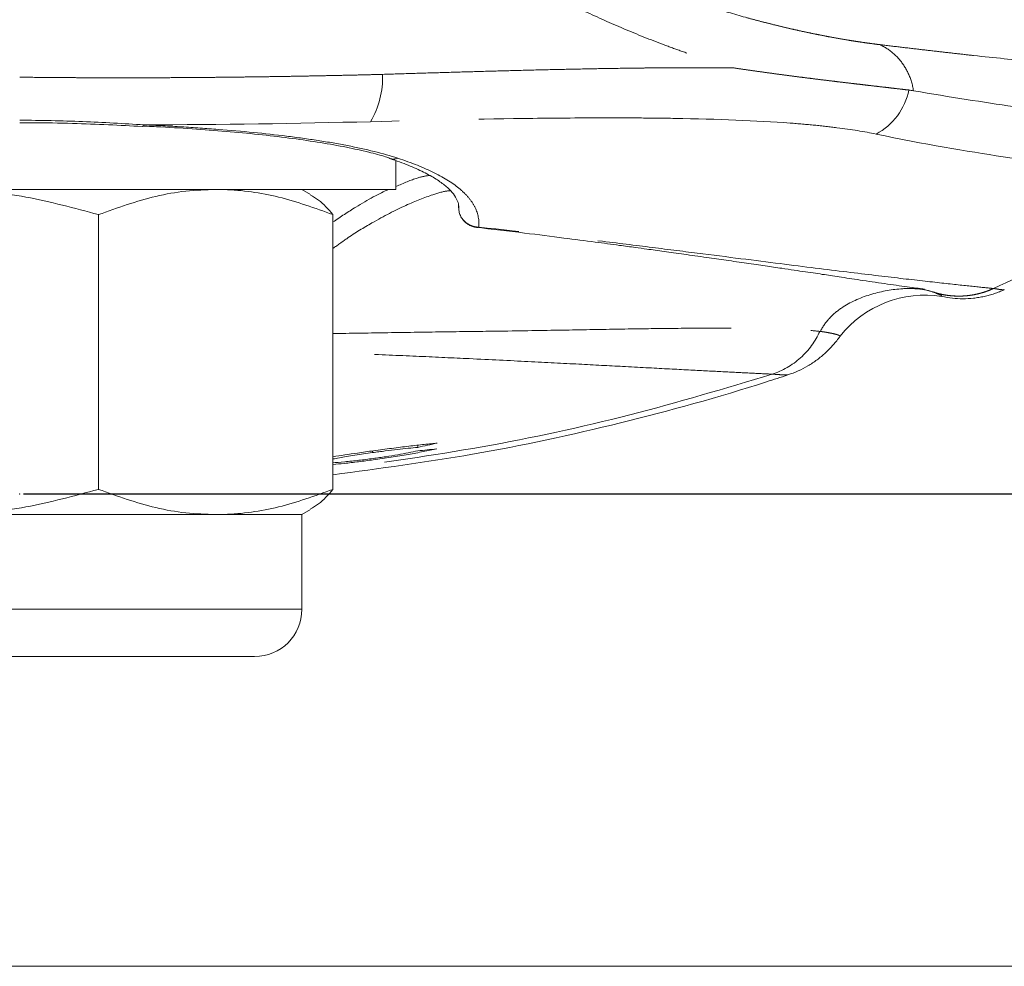
# Model space of a CAD drawing. Units: millimetres. Extents: x 6 to 415, y 5 to 290.
# Drawn here: x 89 to 105, y 110 to 126 of the extents above; entities that cross this region are included whole.
import ezdxf

# ---------------------------------------------------------------- set-up
doc = ezdxf.new("R2010")
doc.units = ezdxf.units.MM
doc.header["$PDSIZE"] = -1
doc.linetypes.add('PHANTOM', pattern=[12.7, 6.35, -1.27, 1.27, -1.27, 1.27, -1.27])
doc.layers.add('OBJECTE', color=7, linetype='Continuous', lineweight=30)
doc.layers.add('TEXTO', color=7, linetype='Continuous')
doc.styles.add('SLDTEXTSTYLE2', font='GOTHIC.TTF')
doc.dimstyles.new('SLDDIMSTYLE3', dxfattribs={"dimtxt": 3.5, "dimasz": 3.302, "dimexe": 0, "dimexo": 0.0625, "dimgap": 0.875, "dimtad": 1, "dimtoh": 1, "dimdec": 0, "dimlfac": 2, "dimrnd": 1e-09, "dimzin": 12, "dimdsep": 46, "dimtxsty": 'SLDTEXTSTYLE2', "dimsah": 1, "dimcen": 0.09, "dimadec": 0, "dimazin": 0, "dimtfac": 1, "dimtdec": 0, "dimtofl": 0, "dimtmove": 0, "dimatfit": 3, "dimfxl": 1, "dimtolj": 1, "dimtzin": 12, "dimarcsym": 0})

# ---------------------------------------------------------------- blocks, each defined once
blk = doc.blocks.new('*D15')
at = {"layer": 'Defpoints', "color": 0, "transparency": 16777216}
for p in [(88.948, 151.293), (88.948, 117.943), (125.79, 117.943)]:
    blk.add_point(p, dxfattribs=at)
at = {"layer": 'TEXTO', "color": 0, "lineweight": -2, "transparency": 16777216}
for p, q in [((89.01, 151.293), (125.79, 151.293)), ((125.79, 147.991), (125.79, 121.245)), ((89.01, 117.943), (125.79, 117.943))]:
    blk.add_line(p, q, dxfattribs=at)
at = {"layer": 'TEXTO', "color": 0, "transparency": 16777216}
for points in [[(125.239, 147.991), (126.34, 147.991), (125.79, 151.293)], [(125.239, 121.245), (126.34, 121.245), (125.79, 117.943)]]:
    blk.add_solid(points, dxfattribs=at)
at = {"layer": 'TEXTO', "color": 0, "transparency": 16777216, "insert": (121.238, 135.144), "char_height": 3.5, "attachment_point": 2, "rotation": 90, "style": 'SLDTEXTSTYLE2'}
blk.add_mtext('\\A1;67', dxfattribs=at)

msp = doc.modelspace()

# ---------------------------------------------------------------- linework, layer by layer
at = {"color": 7, "linetype": 'Continuous', "lineweight": 15}
for p, q in [((90.903496, 123.810104), (90.905304, 123.809964)), ((94.84393, 123.294145), (94.850272, 123.292027)), ((94.947699, 122.799284), (94.947699, 123.257718)), ((84.679994, 122.799284), (94.947699, 122.799284)), ((93.585357, 122.719807), (93.447698, 122.799284)), ((95.94745, 122.537059), (95.947506, 122.50164)), ((90.204313, 122.39736), (90.204313, 118.016208)), ((93.942433, 122.39736), (93.942433, 118.016208)), ((103.499168, 121.16758), (103.371926, 121.2057)), ((103.558811, 121.143975), (103.501764, 121.166604)), ((95.293678, 118.721185), (95.293678, 118.685363)), ((94.574342, 118.629247), (94.574342, 118.601635)), ((92.073373, 117.614284), (87.706945, 117.614284)), ((93.447698, 117.614284), (92.073373, 117.614284)), ((93.447698, 117.614284), (93.585357, 117.693761)), ((93.447698, 116.104284), (93.447698, 117.614284)), ((92.692699, 115.349284), (85.202698, 115.349284))]:
    msp.add_line(p, q, dxfattribs=at)
at = {"color": 8, "linetype": 'PHANTOM', "lineweight": 0}
for p, q in [((101.705268, 120.536216), (101.715831, 120.534913)), ((93.447698, 116.104284), (84.447699, 116.104284))]:
    msp.add_line(p, q, dxfattribs=at)
at = {"color": 8, "linetype": 'PHANTOM', "lineweight": 0, "flags": 128}
msp.add_lwpolyline([(104.474543, 121.219341), (104.47299, 121.219498), (104.471435, 121.219658)], dxfattribs=at)
at = {"color": 8, "linetype": 'PHANTOM', "lineweight": 0}
for centre, radius, start, end in [((93.318072, 124.591384), 1.416827, 329.8757886, 1.7395162), ((102.11365, 124.591063), 1.032706, 298.2922697, 348.4711773), ((90.900819, 123.841666), 0.032017, 278.0516585, 337.6398409), ((94.905283, 123.472868), 0.189023, 253.0802631, 292.009515)]:
    msp.add_arc(centre, radius, start, end, dxfattribs=at)
at = {"color": 7, "linetype": 'Continuous', "lineweight": 15}
for centre, radius, start, end in [((103.384181, 119.384491), 1.729838, 81.1170945, 141.6309169), ((92.692699, 116.104284), 0.755, 270, 0)]:
    msp.add_arc(centre, radius, start, end, dxfattribs=at)
at = {"color": 8, "linetype": 'PHANTOM', "lineweight": 0}
for points, knots in [([(102.497793, 134.617973), (102.498306, 134.384668), (102.499237, 133.961475), (102.51304, 133.105405), (102.555613, 132.251109), (102.660094, 131.370336), (102.81546, 130.459557), (103.058014, 129.549146), (103.411567, 128.654363), (103.705551, 128.064511), (103.944481, 127.662136), (104.128617, 127.378462), (104.323253, 127.105132), (104.56933, 126.791519), (104.840706, 126.490308), (105.10638, 126.24007), (105.393963, 126.007275), (105.682893, 125.809171), (105.964752, 125.643789), (106.235153, 125.507899), (106.511839, 125.3917), (106.794377, 125.293407), (106.98729, 125.24435), (107.083785, 125.219811)], [0, 0, 0, 0, 0.0619903484, 0.1124447551, 0.2275059384, 0.2890554135, 0.3480043002, 0.4729495427, 0.5384425104, 0.6033880147, 0.6478295202, 0.6627147259, 0.6932422639, 0.7369555919, 0.7685639435, 0.8008776235, 0.8338261083, 0.866782528, 0.8938616019, 0.9206050555, 0.9471294249, 0.9735541448, 1, 1, 1, 1]), ([(102.661794, 125.108796), (102.627239, 125.113042), (102.557915, 125.121561), (102.447982, 125.136513), (102.333223, 125.153201), (102.213148, 125.171864), (102.087777, 125.192563), (101.956987, 125.215422), (101.820688, 125.240566), (101.678776, 125.268137), (101.531149, 125.298296), (101.377703, 125.33122), (101.218335, 125.367106), (101.052943, 125.406172), (100.88143, 125.448656), (100.703704, 125.494816), (100.40495, 125.576185), (99.965378, 125.706828), (99.500339, 125.865223), (99.187444, 125.981392), (98.898022, 126.093412), (98.479796, 126.266233), (97.788241, 126.584978), (96.962896, 127.017768), (96.177534, 127.484549), (95.625654, 127.84508), (95.313804, 128.058765), (95.118404, 128.197087), (94.960772, 128.311349), (94.880441, 128.370886), (94.840351, 128.400598)], [0, 0, 0, 0, 0.022392965, 0.0449245872, 0.0676027462, 0.0904357105, 0.1134321383, 0.1366010805, 0.159951983, 0.1834946868, 0.207239426, 0.2311968206, 0.2553778654, 0.2797939122, 0.3044566461, 0.3293789423, 0.3545721702, 0.4271786965, 0.5022344557, 0.5274305562, 0.5401726573, 0.6051119618, 0.6727879015, 0.7730096883, 0.8742783896, 0.9243762072, 0.9492940491, 0.9740809447, 0.9870648876, 1, 1, 1, 1]), ([(94.069853, 128.063367), (94.129957, 128.015183), (94.250379, 127.918644), (94.4327, 127.777343), (94.616548, 127.638345), (94.801886, 127.501979), (94.988573, 127.368167), (95.176692, 127.23682), (95.408802, 127.078914), (95.685963, 126.896807), (96.21563, 126.563553), (96.967224, 126.130351), (97.812871, 125.701611), (98.554349, 125.368399), (99.065766, 125.162983), (99.465104, 125.015988), (99.749544, 124.917661), (100.035996, 124.824399), (100.223724, 124.768109), (100.31875, 124.739615)], [0, 0, 0, 0, 0.028592239, 0.057286951, 0.086091753, 0.115010865, 0.144009027, 0.173113504, 0.202410456, 0.251561315, 0.301188043, 0.446821804, 0.598424295, 0.69735838, 0.802727534, 0.850171073, 0.898862973, 0.948805605, 1, 1, 1, 1]), ([(106.970048, 124.732941), (106.708754, 124.802805), (106.185636, 124.942675), (105.439826, 125.263558), (104.74723, 125.641707), (104.333908, 125.949273), (104.135544, 126.096882)], [0, 0, 0, 0, 0.2543380599, 0.5091916846, 0.7644488107, 1, 1, 1, 1]), ([(106.969844, 124.73265), (106.967529, 124.731819), (106.96294, 124.730172), (106.949562, 124.726995), (106.932401, 124.724568), (106.911396, 124.723404), (106.885422, 124.722417), (106.854683, 124.721852), (106.81928, 124.721715), (106.779257, 124.722069), (106.734636, 124.722951), (106.685437, 124.724388), (106.631669, 124.726389), (106.573329, 124.728954), (106.510407, 124.732071), (106.442883, 124.735723), (106.370731, 124.739894), (106.293923, 124.744571), (106.182759, 124.751652), (106.029341, 124.762005), (105.686924, 124.787728), (105.110919, 124.836759), (104.415867, 124.90703), (103.887317, 124.965509), (103.602826, 124.997828), (103.303957, 125.032533), (102.991616, 125.069371), (102.771936, 125.095631), (102.661794, 125.108796)], [0, 0, 0, 0, 0.023171537, 0.045921571, 0.068616883, 0.091797396, 0.115368514, 0.138993877, 0.16265483, 0.186345461, 0.210060809, 0.233796835, 0.257550386, 0.281319168, 0.305101705, 0.328897297, 0.352705972, 0.376528425, 0.400365952, 0.450270394, 0.500271002, 0.649739756, 0.801261701, 0.840583761, 0.88011197, 0.919854853, 0.959817283, 1, 1, 1, 1]), ([(100.318749, 124.739615), (100.258617, 124.740046), (100.139404, 124.740902), (99.957703, 124.7415), (99.776006, 124.74163), (99.59403, 124.741282), (99.411611, 124.740501), (99.228026, 124.739295), (99.043868, 124.737702), (98.77261, 124.734831), (98.411078, 124.729843), (97.954378, 124.721756), (97.495565, 124.712085), (97.0364, 124.701116), (96.57698, 124.689093), (96.117349, 124.676244), (95.657361, 124.662753), (95.197545, 124.648826), (94.887979, 124.63917), (94.734246, 124.634375)], [0, 0, 0, 0, 0.039128555, 0.077572814, 0.115372779, 0.152564498, 0.189182671, 0.225425486, 0.261579877, 0.296889337, 0.381793059, 0.465131131, 0.546321162, 0.625577595, 0.703122738, 0.779158387, 0.853870401, 0.927431148, 1, 1, 1, 1]), ([(103.12552, 124.384665), (103.086392, 124.389241), (103.008466, 124.398355), (102.885913, 124.412577), (102.75998, 124.427162), (102.630318, 124.44218), (102.497122, 124.457653), (102.36043, 124.473618), (102.220306, 124.490106), (102.076792, 124.50715), (101.930004, 124.524779), (101.780195, 124.542965), (101.627659, 124.561785), (101.472606, 124.581258), (101.315086, 124.601434), (101.155138, 124.622355), (100.992785, 124.644063), (100.828072, 124.666584), (100.660926, 124.689975), (100.491687, 124.714154), (100.376256, 124.731143), (100.318749, 124.739606)], [0, 0, 0, 0, 0.05634754, 0.112223066, 0.167651109, 0.222655584, 0.277259787, 0.331486401, 0.385357514, 0.438894521, 0.492117591, 0.544966199, 0.597301225, 0.649142559, 0.700513061, 0.751434501, 0.801927624, 0.852012215, 0.901707168, 0.951030861, 1, 1, 1, 1]), ([(94.734246, 124.634375), (94.647871, 124.632218), (94.475637, 124.627917), (94.215977, 124.62198), (93.956451, 124.6164), (93.696908, 124.611194), (93.437363, 124.606363), (93.177806, 124.601915), (92.91824, 124.597857), (92.658665, 124.594195), (92.399082, 124.590936), (92.139493, 124.588088), (91.879897, 124.585658), (91.620295, 124.583654), (91.360687, 124.582082), (91.101074, 124.580951), (90.841455, 124.58027), (90.581832, 124.580045), (90.322203, 124.580287), (90.062569, 124.581002), (89.80293, 124.582202), (89.482604, 124.584287), (89.22415, 124.58665), (89.027745, 124.588823), (88.976516, 124.589429), (88.949834, 124.589742), (88.947699, 124.589767)], [0, 0, 0, 0, 0.046655121, 0.093031474, 0.139160255, 0.185064406, 0.230757595, 0.27625277, 0.321562669, 0.366699827, 0.411676578, 0.456505067, 0.50119726, 0.545764952, 0.590219783, 0.634573251, 0.678836725, 0.723021463, 0.767138589, 0.811199082, 0.85521382, 0.899193606, 0.973989711, 0.986452973, 0.998915988, 1, 1, 1, 1]), ([(88.947699, 123.903407), (89.28332, 123.901957), (89.619263, 123.894452), (90.281346, 123.868562), (90.608285, 123.84998), (90.930429, 123.829486)], [0, 0, 0, 0, 0.5, 0.5, 1, 1, 1, 1]), ([(102.603121, 123.681722), (102.416176, 123.721235), (102.208534, 123.75507), (101.865519, 123.798684), (101.745919, 123.812033), (101.496059, 123.836559), (101.365635, 123.847775), (100.691005, 123.898083), (100.078658, 123.921356), (99.220587, 123.93548), (99.0443, 123.937542), (98.682158, 123.940232), (98.495733, 123.940837), (97.925917, 123.940603), (97.533209, 123.937708), (96.317338, 123.922431), (95.456713, 123.903068), (94.543542, 123.880311)], [0, 0, 0, 0, 0.125, 0.125, 0.1875, 0.1875, 0.25, 0.25, 0.5, 0.5, 0.5625, 0.5625, 0.625, 0.625, 0.75, 0.75, 1, 1, 1, 1]), ([(90.930429, 123.829486), (91.133, 123.820206), (91.332951, 123.809638), (91.727526, 123.785672), (91.922724, 123.772227), (92.495655, 123.727449), (92.859118, 123.691913), (93.375637, 123.628068), (93.543003, 123.605017), (93.867539, 123.554825), (94.025192, 123.527567), (94.473375, 123.440175), (94.742166, 123.37429), (94.976122, 123.297621)], [0, 0, 0, 0, 0.125, 0.125, 0.25, 0.25, 0.5, 0.5, 0.625, 0.625, 0.75, 0.75, 1, 1, 1, 1]), ([(107.26145, 122.695902), (107.26232, 122.738049), (107.238354, 122.777744), (107.140816, 122.852978), (107.06717, 122.888427), (106.772758, 122.988466), (106.476902, 123.045568), (105.696228, 123.168725), (105.210637, 123.233846), (104.049669, 123.408687), (103.374056, 123.518777), (102.603121, 123.681722)], [0, 0, 0, 0, 0.125, 0.125, 0.25, 0.25, 0.5, 0.5, 0.75, 0.75, 1, 1, 1, 1]), ([(94.976122, 123.297621), (95.199107, 123.224546), (95.392631, 123.14693), (95.723979, 122.981904), (95.861798, 122.894501), (96.026025, 122.755126), (96.073568, 122.707276), (96.152919, 122.610261), (96.184972, 122.560906), (96.258689, 122.410243), (96.278046, 122.306335), (96.2671, 122.198784)], [0, 0, 0, 0, 0.25, 0.25, 0.5, 0.5, 0.625, 0.625, 0.75, 0.75, 1, 1, 1, 1]), ([(94.947699, 122.845189), (95.06831, 122.898404), (95.280293, 122.991932), (95.421742, 123.014229), (95.482711, 123.02384)], [0, 0, 0, 0, 0.568969486, 1, 1, 1, 1]), ([(93.942433, 122.280857), (94.064591, 122.36168), (94.378848, 122.569603), (94.686176, 122.739841), (94.833421, 122.799147), (94.833762, 122.799284)], [0, 0, 0, 0, 0.388169453, 0.998585236, 1, 1, 1, 1]), ([(95.816982, 122.777343), (95.802295, 122.77706), (95.731073, 122.775688), (95.505471, 122.709557), (95.116168, 122.560629), (94.634463, 122.310416), (94.23148, 122.068577), (94.015987, 121.910422), (93.942433, 121.856439)], [0, 0, 0, 0, 0.045957856, 0.222874792, 0.474721483, 0.734314015, 0.909313499, 1, 1, 1, 1]), ([(107.26139, 122.696003), (107.137628, 122.621229), (106.951068, 122.509424), (106.541226, 122.271829), (106.253346, 122.112014), (105.524489, 121.721075), (105.005999, 121.463537), (104.474544, 121.219339)], [0.6544361829, 0.6544361829, 0.6544361829, 0.6544361829, 0.6737373057, 0.6834789141, 0.7177343154, 0.7177343154, 0.7934211011, 0.7934211011, 0.7934211011, 0.7934211011]), ([(96.2671, 122.198784), (96.255141, 122.198989), (96.231262, 122.199399), (96.195287, 122.205901), (96.162032, 122.215845), (96.119967, 122.233569), (96.07229, 122.261513), (96.039359, 122.293785), (96.024419, 122.308426)], [0, 0, 0, 0, 0.143398833, 0.286328429, 0.421801255, 0.534938376, 0.789013302, 1, 1, 1, 1]), ([(96.267088, 122.198772), (96.255639, 122.194354), (96.243149, 122.189534), (96.231504, 122.19354), (96.230533, 122.193874)], [0, 0, 0, 0, 0.916616466, 1, 1, 1, 1]), ([(104.471435, 121.219658), (104.393731, 121.227601), (104.290184, 121.238251), (104.029072, 121.265865), (103.871413, 121.282773), (103.498291, 121.323746), (103.283126, 121.347778), (102.789699, 121.404668), (102.5111, 121.43766), (101.88343, 121.514067), (101.534865, 121.557443), (100.755204, 121.65574), (100.323394, 121.710832), (99.602219, 121.802391), (99.34973, 121.8344), (98.816837, 121.901281), (98.536074, 121.936218), (97.64818, 122.044403), (96.998941, 122.120932), (96.267089, 122.198772)], [0, 0, 0, 0, 0.125, 0.125, 0.25, 0.25, 0.375, 0.375, 0.5, 0.5, 0.625, 0.625, 0.75, 0.75, 0.8125, 0.8125, 0.875, 0.875, 1, 1, 1, 1]), ([(103.499173, 121.167578), (103.418609, 121.194743), (103.335148, 121.208166), (103.167114, 121.221046), (103.082011, 121.22004), (102.831169, 121.201804), (102.66691, 121.170275), (102.344139, 121.06972), (102.190372, 121.00237), (101.979908, 120.859332), (101.915023, 120.805562), (101.800353, 120.681676), (101.751073, 120.611679), (101.715826, 120.534898)], [0, 0, 0, 0, 0.125, 0.125, 0.25, 0.25, 0.5, 0.5, 0.75, 0.75, 0.875, 0.875, 1, 1, 1, 1]), ([(103.499168, 121.16758), (103.652913, 121.115759), (103.822222, 121.091501), (104.158182, 121.109496), (104.323994, 121.151705), (104.471435, 121.219658)], [0, 0, 0, 0, 0.5, 0.5, 1, 1, 1, 1]), ([(104.474547, 121.219261), (104.448409, 121.207819), (104.396521, 121.185105), (104.31667, 121.157626), (104.236399, 121.135195), (104.155645, 121.118108), (104.074549, 121.106125), (103.993151, 121.099196), (103.911485, 121.097285), (103.829583, 121.100432), (103.747479, 121.108691), (103.665286, 121.122315), (103.582975, 121.141002), (103.528972, 121.157975), (103.501769, 121.166524)], [0, 0, 0, 0, 0.085746348, 0.170223138, 0.253634189, 0.336222219, 0.41825209, 0.500000379, 0.581748668, 0.663778556, 0.746366639, 0.829777751, 0.914254422, 1, 1, 1, 1]), ([(104.474543, 121.219339), (104.481654, 121.218656), (104.495875, 121.217292), (104.515461, 121.214463), (104.533773, 121.210945), (104.56761, 121.204831), (104.608156, 121.200444), (104.63511, 121.199152), (104.644569, 121.200136), (104.647078, 121.200836), (104.647697, 121.200876), (104.647699, 121.201617), (104.647699, 121.201781)], [0, 0, 0, 0, 0.062503917, 0.125004428, 0.187502926, 0.25000019, 0.499999186, 0.749997814, 0.874993822, 0.937494963, 0.986192681, 1, 1, 1, 1]), ([(103.651267, 121.093457), (103.649296, 121.100381), (103.646316, 121.110849), (103.580945, 121.135596), (103.558811, 121.143975)], [0, 0, 0, 0, 0.66141832, 1, 1, 1, 1]), ([(93.942433, 120.50072), (94.217613, 120.505021), (94.843431, 120.514801), (95.704671, 120.528268), (96.642704, 120.53978), (97.556138, 120.554244), (98.421954, 120.570272), (99.213847, 120.58273), (99.920504, 120.587335), (100.540071, 120.588311), (101.037331, 120.579634), (101.433506, 120.563234), (101.614714, 120.54522), (101.705267, 120.536218)], [0, 0, 0, 0, 0.053176054, 0.120933598, 0.188868137, 0.279535737, 0.370166682, 0.460614148, 0.568853685, 0.676783929, 0.784682818, 0.892402262, 1, 1, 1, 1]), ([(100.947185, 119.85298), (101.108458, 119.905666), (101.265872, 119.995008), (101.529834, 120.232908), (101.63542, 120.3806), (101.705267, 120.536216)], [0, 0, 0, 0, 0.5, 0.5, 1, 1, 1, 1]), ([(101.715826, 120.534898), (101.73367, 120.532485), (101.772256, 120.527267), (101.826794, 120.518143), (101.881575, 120.507767), (101.933993, 120.496735), (101.97845, 120.485432), (102.012037, 120.472723), (102.022637, 120.463072), (102.027943, 120.458241)], [0, 0, 0, 0, 0.098345117, 0.212662976, 0.343016209, 0.489467431, 0.659232378, 0.829420769, 1, 1, 1, 1]), ([(100.947183, 119.85298), (100.86617, 119.856912), (100.70416, 119.864776), (100.336807, 119.883263), (99.87134, 119.907228), (99.290305, 119.93761), (98.623629, 119.972838), (97.880544, 120.012091), (97.072682, 120.053948), (96.218568, 120.09623), (95.332725, 120.136687), (94.607053, 120.167947), (94.10933, 120.186205), (93.942433, 120.192327)], [0, 0, 0, 0, 0.110414471, 0.220808415, 0.331227614, 0.441533835, 0.551969409, 0.643992516, 0.736055259, 0.828105929, 0.896912055, 0.9654326, 1, 1, 1, 1]), ([(100.947181, 119.852985), (100.193682, 119.627238), (98.670321, 119.170842), (96.328356, 118.666546), (94.737424, 118.44505), (93.942433, 118.334368)], [0, 0, 0, 0, 0.328708452, 0.664554605, 1, 1, 1, 1]), ([(100.947182, 119.852986), (100.989236, 119.850944), (101.025874, 119.847953), (101.088549, 119.843711), (101.11459, 119.843053), (101.156202, 119.842313), (101.171772, 119.842271), (101.187332, 119.842077), (101.19122, 119.841978), (101.195109, 119.841751), (101.196081, 119.84168), (101.197053, 119.841338), (101.197296, 119.841126), (101.19762, 119.840841), (101.197701, 119.841744), (101.197701, 119.840986)], [0, 0, 0, 0, 0.25, 0.25, 0.5, 0.5, 0.75, 0.75, 0.875, 0.875, 0.9375, 0.9375, 0.96875, 0.96875, 1, 1, 1, 1])]:
    msp.add_open_spline(points, degree=3, knots=knots, dxfattribs=at)
at = {"color": 7, "linetype": 'Continuous', "lineweight": 15}
for points, knots in [([(102.662123, 125.109175), (102.682542, 125.099216), (102.722942, 125.079511), (102.780209, 125.044475), (102.834138, 125.00618), (102.8846, 124.96438), (102.931804, 124.91947), (102.975617, 124.871299), (103.016259, 124.820161), (103.053563, 124.765893), (103.087522, 124.708535), (103.118008, 124.648037), (103.144984, 124.584378), (103.167792, 124.517326), (103.186976, 124.447064), (103.195595, 124.398475), (103.199965, 124.373842)], [0, 0, 0, 0, 0.074120468, 0.146643273, 0.217849845, 0.28803396, 0.357503286, 0.426543604, 0.495463649, 0.5645622, 0.634141965, 0.704500545, 0.775933787, 0.84880059, 0.923345294, 1, 1, 1, 1]), ([(107.52777, 123.747512), (107.397645, 123.7759), (107.208046, 123.805492), (106.71393, 123.872265), (106.409299, 123.909456), (105.865887, 123.977856), (105.670391, 124.002768), (105.251869, 124.058042), (105.028701, 124.088424), (104.317383, 124.190114), (103.78768, 124.272237), (103.200027, 124.373893)], [0, 0, 0, 0, 0.25, 0.25, 0.5, 0.5, 0.625, 0.625, 0.75, 0.75, 1, 1, 1, 1]), ([(88.947747, 123.860391), (89.015584, 123.861067), (89.296686, 123.86387), (89.770359, 123.854776), (90.35329, 123.831947), (90.725292, 123.812665), (90.90309, 123.80445), (90.905347, 123.804346)], [0, 0, 0, 0, 0.103022154, 0.426906531, 0.719717448, 0.996443536, 1, 1, 1, 1]), ([(90.903405, 123.80933), (91.002883, 123.804968), (91.295809, 123.792122), (91.765968, 123.762638), (92.307287, 123.721013), (92.819491, 123.6712), (93.300975, 123.61329), (93.749128, 123.547847), (94.157373, 123.475458), (94.500274, 123.398656), (94.729566, 123.338269), (94.828907, 123.303264), (94.85121, 123.295405)], [0, 0, 0, 0, 0.062685089, 0.184583695, 0.30490563, 0.423477343, 0.540249639, 0.65637439, 0.770820912, 0.880119562, 0.973085251, 1, 1, 1, 1]), ([(94.84348, 123.291755), (94.87274, 123.282688), (95.009392, 123.240341), (95.21283, 123.158815), (95.449042, 123.048943), (95.636102, 122.937127), (95.776429, 122.827676), (95.871978, 122.724199), (95.925896, 122.629169), (95.948901, 122.563575), (95.944791, 122.520314), (95.943532, 122.507067)], [0, 0, 0, 0, 0.035223547, 0.164507317, 0.293098545, 0.420712677, 0.547368976, 0.673246765, 0.801893786, 0.93933715, 1, 1, 1, 1]), ([(87.706945, 122.799284), (87.766141, 122.798804), (88.214422, 122.79517), (89.059639, 122.707387), (89.820431, 122.501331), (90.204313, 122.39736)], [0, 0, 0, 0, 0.070090253, 0.530784404, 1, 1, 1, 1]), ([(90.204313, 122.39736), (90.507818, 122.506622), (90.965997, 122.671566), (91.594644, 122.781908), (91.913806, 122.793492), (92.073373, 122.799284)], [0, 0, 0, 0, 0.495254856, 0.747649645, 1, 1, 1, 1]), ([(92.073373, 122.799284), (92.117676, 122.798804), (92.453177, 122.79517), (93.085743, 122.707388), (93.655131, 122.501332), (93.942433, 122.39736)], [0, 0, 0, 0, 0.070089857, 0.530784964, 1, 1, 1, 1]), ([(93.584297, 122.707551), (93.627937, 122.684388), (93.749161, 122.620045), (93.86701, 122.484262), (93.942433, 122.39736)], [0, 0, 0, 0, 0.359993068, 1, 1, 1, 1]), ([(96.024419, 122.308426), (96.017244, 122.316812), (96.002137, 122.33447), (95.982786, 122.365675), (95.967496, 122.399002), (95.952022, 122.446531), (95.94947, 122.483109), (95.947692, 122.508584)], [0, 0, 0, 0, 0.150977173, 0.317903478, 0.500875859, 0.652387399, 1, 1, 1, 1]), ([(96.019271, 122.310844), (96.033812, 122.295708), (96.062922, 122.265407), (96.113742, 122.231811), (96.169454, 122.20454), (96.209176, 122.197198), (96.230395, 122.193275)], [0, 0, 0, 0, 0.230334387, 0.461110047, 0.712126123, 1, 1, 1, 1]), ([(96.215671, 122.196271), (96.480869, 122.165397), (96.975869, 122.107771), (97.600834, 122.028507), (98.100617, 121.96311), (98.474387, 121.912986), (98.745418, 121.876131), (98.933967, 121.850265), (99.085538, 121.829325), (99.227636, 121.809594), (99.380258, 121.788298), (99.545334, 121.765147), (99.721729, 121.740283), (99.948907, 121.708079), (100.226419, 121.66843), (100.538054, 121.623468), (100.832448, 121.58061), (101.083857, 121.5437), (101.295778, 121.512377), (101.474346, 121.485846), (101.634464, 121.461955), (101.777862, 121.440486), (101.918102, 121.419439), (102.064203, 121.397465), (102.227086, 121.372968), (102.408627, 121.345782), (102.601143, 121.317269), (102.795925, 121.28893), (102.981772, 121.262626), (103.148669, 121.239983), (103.290102, 121.221912), (103.344341, 121.213953), (103.372636, 121.209801)], [0, 0, 0, 0, 0.0516305336, 0.0963694697, 0.1343516345, 0.165555556, 0.1864714218, 0.2025472978, 0.2145691206, 0.2273093726, 0.2415885748, 0.2574080305, 0.274771099, 0.2936783919, 0.3265042737, 0.3628548942, 0.3984353762, 0.4317681947, 0.4583105391, 0.4832633409, 0.506629883, 0.5284107365, 0.5487934209, 0.5728618316, 0.6028807421, 0.6388341172, 0.6828354521, 0.7333260778, 0.7903278511, 0.853832657, 0.9237473636, 1, 1, 1, 1]), ([(104.647699, 121.201781), (104.621691, 121.190162), (104.569834, 121.166994), (104.489973, 121.137703), (104.409004, 121.112616), (104.326756, 121.092102), (104.243276, 121.076074), (104.130761, 121.060721), (103.989047, 121.053146), (103.818649, 121.061591), (103.707193, 121.08281), (103.651267, 121.093457)], [0, 0, 0, 0, 0.083746264, 0.16698261, 0.249956867, 0.332919214, 0.416119938, 0.499807185, 0.66669197, 0.832753579, 1, 1, 1, 1]), ([(102.027943, 120.458241), (102.010665, 120.434367), (101.976211, 120.386763), (101.919934, 120.319098), (101.860547, 120.254558), (101.797713, 120.193381), (101.731517, 120.135515), (101.639377, 120.063218), (101.51755, 119.982555), (101.362315, 119.900871), (101.252691, 119.860991), (101.197701, 119.840986)], [0, 0, 0, 0, 0.084002872, 0.167505166, 0.250745802, 0.333965954, 0.417406974, 0.501308309, 0.667728208, 0.833322001, 1, 1, 1, 1]), ([(101.197703, 119.840979), (101.08426, 119.803988), (100.204335, 119.517066), (98.535987, 119.05396), (96.226295, 118.55644), (94.685549, 118.348467), (93.942433, 118.248159)], [0, 0, 0, 0, 0.0481179828, 0.3732281936, 0.6977020727, 1, 1, 1, 1]), ([(94.591037, 118.631591), (94.639421, 118.638181), (94.687682, 118.644773), (94.783499, 118.657589), (94.831101, 118.663844), (94.973119, 118.682297), (95.063597, 118.693658), (95.237538, 118.714806), (95.321668, 118.724626), (95.436071, 118.737104), (95.472813, 118.741005), (95.542519, 118.748036), (95.57501, 118.751052), (95.607075, 118.754022)], [0, 0, 0, 0, 0.125, 0.125, 0.25, 0.25, 0.5, 0.5, 0.75, 0.75, 0.875, 0.875, 1, 1, 1, 1]), ([(93.942433, 118.536368), (93.944098, 118.536649), (94.053443, 118.555105), (94.283513, 118.588668), (94.505921, 118.619712), (94.591037, 118.631592)], [0, 0, 0, 0, 0.009456088, 0.620912148, 1, 1, 1, 1]), ([(94.574342, 118.601635), (94.478618, 118.588187), (94.286282, 118.561166), (94.064719, 118.525068), (93.97475, 118.506807), (93.942433, 118.500248)], [0, 0, 0, 0, 0.388343305, 0.780291336, 1, 1, 1, 1]), ([(95.293678, 118.685363), (95.245646, 118.680899), (95.196879, 118.676387), (95.08816, 118.665172), (95.030765, 118.658882), (94.909616, 118.644918), (94.84437, 118.636969), (94.744436, 118.624295), (94.710844, 118.61995), (94.642964, 118.610941), (94.608657, 118.606266), (94.574342, 118.601635)], [0, 0, 0, 0, 0.25, 0.25, 0.5, 0.5, 0.75, 0.75, 0.875, 0.875, 1, 1, 1, 1]), ([(94.582451, 118.5079), (94.616635, 118.51265), (94.650809, 118.517444), (94.71831, 118.527253), (94.751671, 118.532261), (94.850719, 118.547572), (94.916177, 118.558311), (95.094989, 118.589717), (95.197341, 118.61025), (95.293678, 118.630496)], [0, 0, 0, 0, 0.125, 0.125, 0.25, 0.25, 0.5, 0.5, 1, 1, 1, 1]), ([(95.597535, 118.662221), (95.563073, 118.654848), (95.528587, 118.64753), (95.457168, 118.632762), (95.420056, 118.625294), (95.306388, 118.60286), (95.226822, 118.58792), (95.056056, 118.557947), (94.963257, 118.542717), (94.822719, 118.521007), (94.775496, 118.51393), (94.680409, 118.500074), (94.632462, 118.493314), (94.584359, 118.486671)], [0, 0, 0, 0, 0.125, 0.125, 0.25, 0.25, 0.5, 0.5, 0.75, 0.75, 0.875, 0.875, 1, 1, 1, 1]), ([(93.942433, 118.441193), (93.942817, 118.441199), (93.983111, 118.441833), (94.127306, 118.454247), (94.34684, 118.476727), (94.506115, 118.4978), (94.582451, 118.507899)], [0, 0, 0, 0, 0.003320395, 0.348886336, 0.687936336, 1, 1, 1, 1]), ([(94.584359, 118.486671), (94.50636, 118.476311), (94.350663, 118.455631), (94.125685, 118.428827), (94.00089, 118.41793), (93.942433, 118.412826)], [0, 0, 0, 0, 0.3479509444, 0.694564694, 1, 1, 1, 1]), ([(87.706945, 117.614284), (87.766141, 117.614764), (88.214422, 117.618398), (89.059639, 117.70618), (89.820431, 117.912236), (90.204313, 118.016208)], [0, 0, 0, 0, 0.070090255, 0.530784387, 1, 1, 1, 1]), ([(90.204313, 118.016208), (90.507818, 117.906946), (90.965997, 117.742001), (91.594644, 117.631659), (91.913806, 117.620076), (92.073373, 117.614284)], [0, 0, 0, 0, 0.495254864, 0.747649656, 1, 1, 1, 1]), ([(92.073373, 117.614284), (92.117676, 117.614764), (92.453177, 117.618398), (93.085743, 117.706179), (93.655131, 117.912236), (93.942433, 118.016208)], [0, 0, 0, 0, 0.070089859, 0.530784948, 1, 1, 1, 1]), ([(93.584297, 117.706016), (93.627937, 117.729179), (93.749161, 117.793524), (93.86701, 117.929306), (93.942433, 118.016208)], [0, 0, 0, 0, 0.359993177, 1, 1, 1, 1])]:
    msp.add_open_spline(points, degree=3, knots=knots, dxfattribs=at)
for points in [[(103.200027, 124.373893), (103.175297, 124.37743), (103.150462, 124.38102), (103.12552, 124.384665)], [(103.50176, 121.166605), (103.5009, 121.166929), (103.500036, 121.167254), (103.499168, 121.16758)], [(95.607075, 118.754022), (95.502672, 118.730599), (95.398204, 118.707716), (95.293678, 118.685363)], [(95.293678, 118.630496), (95.394989, 118.64054), (95.496276, 118.651115), (95.597535, 118.662221)]]:
    msp.add_open_spline(points, degree=3, dxfattribs=at)
at = {"color": 8, "linetype": 'PHANTOM', "lineweight": 0}
msp.add_open_spline([(94.543542, 123.880311), (93.363844, 123.850913), (92.159333, 123.832417), (90.930429, 123.829486)], degree=3, dxfattribs=at)
at = {"layer": 'OBJECTE', "lineweight": 0}
msp.add_line((39.789137, 110.408957), (134.263491, 110.408957), dxfattribs=at)
msp.add_point((88.947699, 117.943369), dxfattribs=at)

# ---------------------------------------------------------------- dimensions: what is measured, and where the dimension line sits
at = {"layer": 'TEXTO'}
dim = msp.add_linear_dim(base=(125.789546, 117.943369), p1=(88.947699, 151.292577), p2=(88.947699, 117.943369), angle=90, dimstyle='SLDDIMSTYLE3', dxfattribs=at)
dim.commit()
dim.dimension.update_dxf_attribs({"geometry": '*D15', "text_midpoint": (125.789546, 135.143747), "dimtype": 160})

doc.saveas('drawing.dxf')
